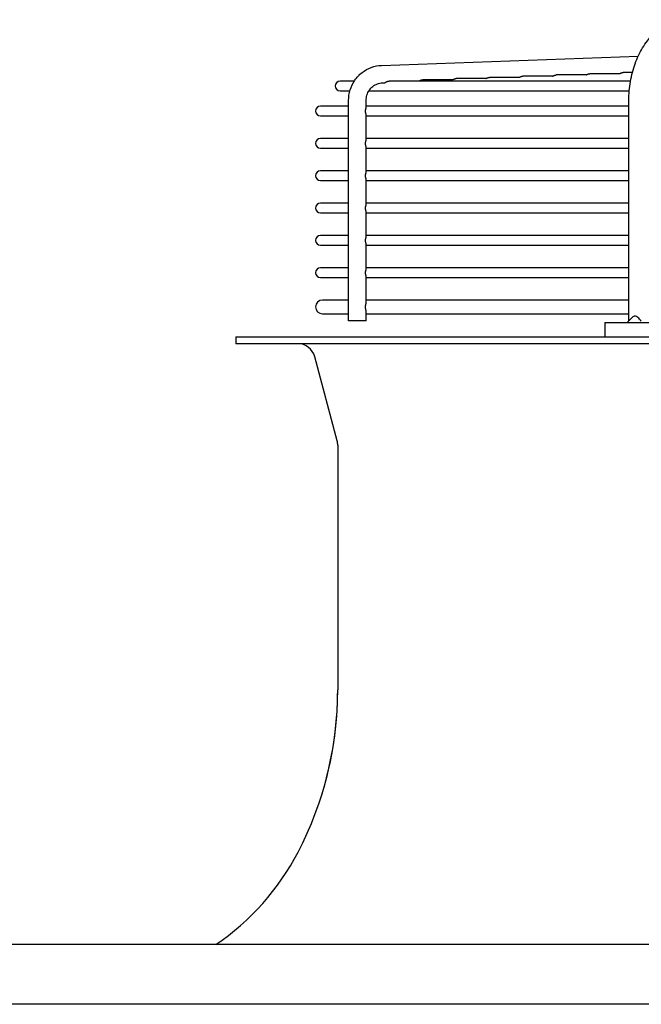
# Model space of a CAD drawing. Units: millimetres. Extents: x 16200 to 32328, y 19251 to 29476.
# Drawn here: x 16818 to 16825, y 19597 to 19608 of the extents above; entities that cross this region are included whole.
import ezdxf

# ---------------------------------------------------------------- set-up
doc = ezdxf.new("R2010")
doc.units = ezdxf.units.MM
doc.header["$LTSCALE"] = 5
doc.layers.add('UNIT', color=6, linetype='Continuous')

msp = doc.modelspace()

# ---------------------------------------------------------------- linework, layer by layer
at = {"layer": 'UNIT'}
for p, q in [((16821.8529, 19607.0623), (16824.7281, 19607.1663)), ((16824.143, 19606.9544), (16823.8096, 19606.9544)), ((16824.5171, 19606.9679), (16824.1837, 19606.9679)), ((16824.6622, 19606.9814), (16824.5579, 19606.9814)), ((16821.547, 19606.8869), (16821.3884, 19606.8869)), ((16821.86, 19606.8656), (16821.8822, 19606.8664)), ((16824.6417, 19606.8869), (16821.9386, 19606.8869)), ((16822.6462, 19606.9004), (16822.3128, 19606.9004)), ((16823.0204, 19606.9139), (16822.687, 19606.9139)), ((16823.3946, 19606.9274), (16823.0612, 19606.9274)), ((16823.7688, 19606.9409), (16823.4354, 19606.9409)), ((16821.3884, 19606.7767), (16821.4974, 19606.7767)), ((16821.7101, 19606.7767), (16824.6274, 19606.7767)), ((16821.4827, 19604.1995), (16821.4827, 19606.6689)), ((16821.6796, 19606.589), (16821.6796, 19606.6689)), ((16824.6228, 19604.1995), (16824.6228, 19606.6689)), ((16821.4827, 19606.605), (16821.168, 19606.605)), ((16824.6228, 19606.605), (16821.6796, 19606.605)), ((16821.168, 19606.4948), (16821.4827, 19606.4948)), ((16821.6796, 19606.2268), (16821.6796, 19606.5107)), ((16821.6796, 19606.4948), (16824.6228, 19606.4948)), ((16821.4827, 19606.2428), (16821.168, 19606.2428)), ((16824.6228, 19606.2428), (16821.6796, 19606.2428)), ((16821.168, 19606.1326), (16821.4827, 19606.1326)), ((16821.6796, 19605.8646), (16821.6796, 19606.1485)), ((16821.6796, 19606.1326), (16824.6228, 19606.1326)), ((16821.4827, 19605.8806), (16821.168, 19605.8806)), ((16824.6228, 19605.8806), (16821.6796, 19605.8806)), ((16821.168, 19605.7704), (16821.4827, 19605.7704)), ((16821.6796, 19605.5024), (16821.6796, 19605.7863)), ((16821.6796, 19605.7704), (16824.6228, 19605.7704)), ((16821.4827, 19605.5184), (16821.168, 19605.5184)), ((16824.6228, 19605.5184), (16821.6796, 19605.5184)), ((16821.168, 19605.4081), (16821.4827, 19605.4081)), ((16821.6796, 19605.1402), (16821.6796, 19605.4241)), ((16821.6796, 19605.4081), (16824.6228, 19605.4081)), ((16821.4827, 19605.1562), (16821.168, 19605.1562)), ((16824.6228, 19605.1562), (16821.6796, 19605.1562)), ((16821.168, 19605.0459), (16821.4827, 19605.0459)), ((16821.6796, 19604.778), (16821.6796, 19605.0619)), ((16821.6796, 19605.0459), (16824.6228, 19605.0459)), ((16821.4827, 19604.794), (16821.168, 19604.794)), ((16824.6228, 19604.794), (16821.6796, 19604.794)), ((16821.168, 19604.6837), (16821.4827, 19604.6837)), ((16821.6796, 19604.4023), (16821.6796, 19604.6997)), ((16821.6796, 19604.6837), (16824.6228, 19604.6837)), ((16821.4827, 19604.4318), (16821.1896, 19604.4318)), ((16824.6228, 19604.4318), (16821.6796, 19604.4318)), ((16821.6796, 19604.1995), (16821.6796, 19604.3077)), ((16821.1896, 19604.2782), (16821.4827, 19604.2782)), ((16821.6796, 19604.1995), (16821.4827, 19604.1995)), ((16821.6796, 19604.2782), (16824.6228, 19604.2782)), ((16824.3529, 19604.1798), (16826.5801, 19604.1798)), ((16824.3529, 19604.1798), (16824.3529, 19604.0223)), ((16820.2191, 19604.0223), (16853.9593, 19604.0223)), ((16820.2191, 19604.0223), (16820.2191, 19603.9436)), ((16853.9593, 19603.9436), (16820.2191, 19603.9436)), ((16821.3542, 19602.8558), (16821.1031, 19603.7974)), ((16821.3609, 19602.8051), (16821.3609, 19600.0641)), ((16819.5989, 19597.2113), (16787.4001, 19597.2113)), ((16848.1957, 19597.2113), (16819.5989, 19597.2113)), ((16847.9461, 19596.542), (16787.6496, 19596.542))]:
    msp.add_line(p, q, dxfattribs=at)
for centre, radius, start, end in [((16821.3884, 19606.8318), 0.0551, 90, 270), ((16821.168, 19606.5499), 0.0551, 90, 270), ((16821.168, 19606.1877), 0.0551, 90, 270), ((16821.168, 19605.8255), 0.0551, 90, 270), ((16821.168, 19605.4633), 0.0551, 90, 270), ((16821.168, 19605.1011), 0.0551, 90, 270), ((16821.168, 19604.7389), 0.0551, 90, 270), ((16821.1896, 19604.355), 0.0768, 90, 270), ((16820.9129, 19603.7467), 0.1969, 14.93142, 90), ((16821.164, 19602.8051), 0.1969, 0, 14.93142), ((16817.4239, 19600.0641), 3.937, 332.49816, 0), ((16817.4239, 19600.0641), 3.937, 342.86807, 0), ((16818.4017, 19599.5551), 2.8346, 304.22448, 332.49816)]:
    msp.add_arc(centre, radius, start, end, dxfattribs=at)
for points, knots in [([(16824.6228, 19606.6689), (16824.6228, 19606.7044), (16824.6243, 19606.7403), (16824.6273, 19606.7757), (16824.6303, 19606.8112), (16824.6347, 19606.8461), (16824.6406, 19606.8808), (16824.6465, 19606.9154), (16824.6539, 19606.9498), (16824.6627, 19606.9833), (16824.6714, 19607.0167), (16824.6815, 19607.0493), (16824.693, 19607.081), (16824.7045, 19607.1128), (16824.7174, 19607.1438), (16824.7314, 19607.1734), (16824.7455, 19607.203), (16824.7607, 19607.2313), (16824.7771, 19607.2583), (16824.7935, 19607.2854), (16824.8112, 19607.3112), (16824.8298, 19607.3354), (16824.8483, 19607.3595), (16824.8678, 19607.382), (16824.8882, 19607.4029), (16824.9087, 19607.4237), (16824.9301, 19607.443), (16824.9521, 19607.4603), (16824.9742, 19607.4777), (16824.9968, 19607.4931), (16825.0202, 19607.5066), (16825.0435, 19607.5201), (16825.0675, 19607.5318), (16825.0918, 19607.5413), (16825.1161, 19607.5509), (16825.1406, 19607.5583), (16825.1656, 19607.5638), (16825.1905, 19607.5692), (16825.2158, 19607.5726), (16825.241, 19607.5738)], [0, 0, 0, 0, 0.076921, 0.076921, 0.076921, 0.1538421, 0.1538421, 0.1538421, 0.2307631, 0.2307631, 0.2307631, 0.3076842, 0.3076842, 0.3076842, 0.3846052, 0.3846052, 0.3846052, 0.4615263, 0.4615263, 0.4615263, 0.5384473, 0.5384473, 0.5384473, 0.6153684, 0.6153684, 0.6153684, 0.6922894, 0.6922894, 0.6922894, 0.7692105, 0.7692105, 0.7692105, 0.8461315, 0.8461315, 0.8461315, 0.9230526, 0.9230526, 0.9230526, 1, 1, 1, 1]), ([(16821.4827, 19606.6689), (16821.4827, 19606.7088), (16821.4887, 19606.7488), (16821.5121, 19606.8252), (16821.5295, 19606.8616), (16821.5744, 19606.9274), (16821.6019, 19606.9569), (16821.6644, 19607.006), (16821.6994, 19607.0256), (16821.7739, 19607.0531), (16821.8133, 19607.0609), (16821.8529, 19607.0623)], [1.5707963, 1.5707963, 1.5707963, 1.5707963, 1.8779743, 1.8779743, 2.1851522, 2.1851522, 2.4923302, 2.4923302, 2.7995081, 2.7995081, 3.1066861, 3.1066861, 3.1066861, 3.1066861]), ([(16823.7688, 19606.9409), (16823.7694, 19606.9413), (16823.7701, 19606.9417), (16823.7708, 19606.9421), (16823.7717, 19606.9426), (16823.7727, 19606.9431), (16823.7736, 19606.9436), (16823.7745, 19606.9441), (16823.7755, 19606.9446), (16823.7764, 19606.9451), (16823.7774, 19606.9456), (16823.7784, 19606.9461), (16823.7793, 19606.9466), (16823.7803, 19606.947), (16823.7813, 19606.9475), (16823.7823, 19606.9479), (16823.7833, 19606.9484), (16823.7842, 19606.9488), (16823.7852, 19606.9492), (16823.7862, 19606.9496), (16823.7872, 19606.95), (16823.7882, 19606.9504), (16823.7892, 19606.9507), (16823.7902, 19606.9511), (16823.7913, 19606.9514), (16823.7923, 19606.9517), (16823.7933, 19606.952), (16823.7943, 19606.9523), (16823.7953, 19606.9526), (16823.7963, 19606.9528), (16823.7973, 19606.953), (16823.7983, 19606.9532), (16823.7993, 19606.9534), (16823.8003, 19606.9536), (16823.8013, 19606.9538), (16823.8023, 19606.9539), (16823.8033, 19606.954), (16823.8043, 19606.9542), (16823.8053, 19606.9542), (16823.8062, 19606.9543), (16823.8072, 19606.9544), (16823.8082, 19606.9544), (16823.8092, 19606.9544), (16823.8093, 19606.9544), (16823.8094, 19606.9544), (16823.8096, 19606.9544)], [0.17689154, 0.17689154, 0.17689154, 0.17689154, 0.19512195, 0.19512195, 0.19512195, 0.2195122, 0.2195122, 0.2195122, 0.24390244, 0.24390244, 0.24390244, 0.26829268, 0.26829268, 0.26829268, 0.29268293, 0.29268293, 0.29268293, 0.31707317, 0.31707317, 0.31707317, 0.34146341, 0.34146341, 0.34146341, 0.36585366, 0.36585366, 0.36585366, 0.3902439, 0.3902439, 0.3902439, 0.41463415, 0.41463415, 0.41463415, 0.43902439, 0.43902439, 0.43902439, 0.46341463, 0.46341463, 0.46341463, 0.48780488, 0.48780488, 0.48780488, 0.51219512, 0.51219512, 0.51219512, 0.51556798, 0.51556798, 0.51556798, 0.51556798]), ([(16824.143, 19606.9544), (16824.1436, 19606.9548), (16824.1443, 19606.9552), (16824.145, 19606.9556), (16824.1459, 19606.9561), (16824.1469, 19606.9566), (16824.1478, 19606.9571), (16824.1487, 19606.9576), (16824.1497, 19606.9581), (16824.1506, 19606.9586), (16824.1516, 19606.9591), (16824.1526, 19606.9596), (16824.1535, 19606.9601), (16824.1545, 19606.9605), (16824.1555, 19606.961), (16824.1565, 19606.9614), (16824.1575, 19606.9619), (16824.1585, 19606.9623), (16824.1595, 19606.9627), (16824.1604, 19606.9631), (16824.1614, 19606.9635), (16824.1624, 19606.9639), (16824.1634, 19606.9642), (16824.1645, 19606.9646), (16824.1655, 19606.9649), (16824.1665, 19606.9652), (16824.1675, 19606.9655), (16824.1685, 19606.9658), (16824.1695, 19606.966), (16824.1705, 19606.9663), (16824.1715, 19606.9665), (16824.1725, 19606.9667), (16824.1735, 19606.9669), (16824.1745, 19606.9671), (16824.1755, 19606.9673), (16824.1765, 19606.9674), (16824.1775, 19606.9675), (16824.1785, 19606.9677), (16824.1795, 19606.9677), (16824.1804, 19606.9678), (16824.1814, 19606.9679), (16824.1824, 19606.9679), (16824.1833, 19606.9679), (16824.1835, 19606.9679), (16824.1836, 19606.9679), (16824.1837, 19606.9679)], [0.17654387, 0.17654387, 0.17654387, 0.17654387, 0.19512195, 0.19512195, 0.19512195, 0.2195122, 0.2195122, 0.2195122, 0.24390244, 0.24390244, 0.24390244, 0.26829268, 0.26829268, 0.26829268, 0.29268293, 0.29268293, 0.29268293, 0.31707317, 0.31707317, 0.31707317, 0.34146341, 0.34146341, 0.34146341, 0.36585366, 0.36585366, 0.36585366, 0.3902439, 0.3902439, 0.3902439, 0.41463415, 0.41463415, 0.41463415, 0.43902439, 0.43902439, 0.43902439, 0.46341463, 0.46341463, 0.46341463, 0.48780488, 0.48780488, 0.48780488, 0.51219512, 0.51219512, 0.51219512, 0.51558176, 0.51558176, 0.51558176, 0.51558176]), ([(16824.5171, 19606.9679), (16824.5178, 19606.9683), (16824.5185, 19606.9687), (16824.5192, 19606.9691), (16824.5202, 19606.9696), (16824.5211, 19606.9701), (16824.522, 19606.9706), (16824.523, 19606.9711), (16824.5239, 19606.9716), (16824.5249, 19606.9721), (16824.5258, 19606.9726), (16824.5268, 19606.9731), (16824.5278, 19606.9736), (16824.5287, 19606.9741), (16824.5297, 19606.9745), (16824.5307, 19606.975), (16824.5317, 19606.9754), (16824.5327, 19606.9758), (16824.5337, 19606.9762), (16824.5347, 19606.9766), (16824.5357, 19606.977), (16824.5367, 19606.9774), (16824.5377, 19606.9777), (16824.5387, 19606.9781), (16824.5397, 19606.9784), (16824.5407, 19606.9787), (16824.5417, 19606.979), (16824.5427, 19606.9793), (16824.5437, 19606.9795), (16824.5447, 19606.9798), (16824.5457, 19606.98), (16824.5467, 19606.9802), (16824.5477, 19606.9804), (16824.5487, 19606.9806), (16824.5497, 19606.9808), (16824.5507, 19606.9809), (16824.5517, 19606.981), (16824.5527, 19606.9811), (16824.5537, 19606.9812), (16824.5546, 19606.9813), (16824.5556, 19606.9814), (16824.5566, 19606.9814), (16824.5575, 19606.9814), (16824.5577, 19606.9814), (16824.5578, 19606.9814), (16824.5579, 19606.9814)], [0.1761954, 0.1761954, 0.1761954, 0.1761954, 0.19512195, 0.19512195, 0.19512195, 0.2195122, 0.2195122, 0.2195122, 0.24390244, 0.24390244, 0.24390244, 0.26829268, 0.26829268, 0.26829268, 0.29268293, 0.29268293, 0.29268293, 0.31707317, 0.31707317, 0.31707317, 0.34146341, 0.34146341, 0.34146341, 0.36585366, 0.36585366, 0.36585366, 0.3902439, 0.3902439, 0.3902439, 0.41463415, 0.41463415, 0.41463415, 0.43902439, 0.43902439, 0.43902439, 0.46341463, 0.46341463, 0.46341463, 0.48780488, 0.48780488, 0.48780488, 0.51219512, 0.51219512, 0.51219512, 0.51559553, 0.51559553, 0.51559553, 0.51559553]), ([(16821.6796, 19606.6689), (16821.6796, 19606.6894), (16821.6827, 19606.7098), (16821.6946, 19606.7488), (16821.7034, 19606.7672), (16821.7259, 19606.8001), (16821.7395, 19606.8147), (16821.77, 19606.8387), (16821.787, 19606.8481), (16821.8226, 19606.8612), (16821.8412, 19606.8649), (16821.86, 19606.8656)], [1.5707963, 1.5707963, 1.5707963, 1.5707963, 1.8779743, 1.8779743, 2.1851522, 2.1851522, 2.4923302, 2.4923302, 2.7995081, 2.7995081, 3.1066861, 3.1066861, 3.1066861, 3.1066861]), ([(16821.8822, 19606.8664), (16821.8824, 19606.8664), (16821.8825, 19606.8664), (16821.8827, 19606.8664), (16821.883, 19606.8665), (16821.8832, 19606.8665), (16821.8835, 19606.8666), (16821.8841, 19606.8667), (16821.8847, 19606.8668), (16821.8853, 19606.867), (16821.886, 19606.8672), (16821.8866, 19606.8675), (16821.8873, 19606.8678), (16821.888, 19606.8681), (16821.8888, 19606.8684), (16821.8895, 19606.8688), (16821.8903, 19606.8692), (16821.8911, 19606.8696), (16821.8919, 19606.8701), (16821.8927, 19606.8705), (16821.8935, 19606.871), (16821.8944, 19606.8715), (16821.8952, 19606.8719), (16821.8961, 19606.8724), (16821.897, 19606.8729), (16821.8979, 19606.8735), (16821.8988, 19606.874), (16821.8997, 19606.8745), (16821.9006, 19606.875), (16821.9016, 19606.8755), (16821.9025, 19606.876), (16821.9035, 19606.8766), (16821.9044, 19606.8771), (16821.9054, 19606.8776), (16821.9063, 19606.8781), (16821.9073, 19606.8786), (16821.9083, 19606.879), (16821.9092, 19606.8795), (16821.9102, 19606.88), (16821.9112, 19606.8804), (16821.9122, 19606.8809), (16821.9132, 19606.8813), (16821.9142, 19606.8817), (16821.9152, 19606.8821), (16821.9162, 19606.8825), (16821.9172, 19606.8829), (16821.9182, 19606.8832), (16821.9192, 19606.8836), (16821.9202, 19606.8839), (16821.9212, 19606.8842), (16821.9222, 19606.8845), (16821.9233, 19606.8848), (16821.9243, 19606.8851), (16821.9253, 19606.8853), (16821.9263, 19606.8855), (16821.9273, 19606.8858), (16821.9283, 19606.886), (16821.9293, 19606.8861), (16821.9303, 19606.8863), (16821.9313, 19606.8864), (16821.9323, 19606.8866), (16821.9333, 19606.8867), (16821.9343, 19606.8868), (16821.9353, 19606.8868), (16821.9363, 19606.8869), (16821.9372, 19606.8869), (16821.9382, 19606.8869), (16821.9383, 19606.8869), (16821.9385, 19606.8869), (16821.9386, 19606.8869)], [0.00401292, 0.00401292, 0.00401292, 0.00401292, 0.01219512, 0.01219512, 0.01219512, 0.02439024, 0.02439024, 0.02439024, 0.04878049, 0.04878049, 0.04878049, 0.07317073, 0.07317073, 0.07317073, 0.09756098, 0.09756098, 0.09756098, 0.12195122, 0.12195122, 0.12195122, 0.14634146, 0.14634146, 0.14634146, 0.17073171, 0.17073171, 0.17073171, 0.19512195, 0.19512195, 0.19512195, 0.2195122, 0.2195122, 0.2195122, 0.24390244, 0.24390244, 0.24390244, 0.26829268, 0.26829268, 0.26829268, 0.29268293, 0.29268293, 0.29268293, 0.31707317, 0.31707317, 0.31707317, 0.34146341, 0.34146341, 0.34146341, 0.36585366, 0.36585366, 0.36585366, 0.3902439, 0.3902439, 0.3902439, 0.41463415, 0.41463415, 0.41463415, 0.43902439, 0.43902439, 0.43902439, 0.46341463, 0.46341463, 0.46341463, 0.48780488, 0.48780488, 0.48780488, 0.51219512, 0.51219512, 0.51219512, 0.51549915, 0.51549915, 0.51549915, 0.51549915]), ([(16822.2721, 19606.8869), (16822.2727, 19606.8873), (16822.2733, 19606.8876), (16822.2739, 19606.888), (16822.2749, 19606.8885), (16822.2758, 19606.889), (16822.2767, 19606.8896), (16822.2777, 19606.8901), (16822.2786, 19606.8906), (16822.2796, 19606.8911), (16822.2805, 19606.8916), (16822.2815, 19606.8921), (16822.2825, 19606.8925), (16822.2835, 19606.893), (16822.2844, 19606.8935), (16822.2854, 19606.8939), (16822.2864, 19606.8944), (16822.2874, 19606.8948), (16822.2884, 19606.8952), (16822.2894, 19606.8956), (16822.2904, 19606.896), (16822.2914, 19606.8964), (16822.2924, 19606.8967), (16822.2934, 19606.8971), (16822.2944, 19606.8974), (16822.2954, 19606.8977), (16822.2964, 19606.898), (16822.2975, 19606.8983), (16822.2985, 19606.8986), (16822.2995, 19606.8988), (16822.3005, 19606.899), (16822.3015, 19606.8993), (16822.3025, 19606.8995), (16822.3035, 19606.8996), (16822.3045, 19606.8998), (16822.3055, 19606.8999), (16822.3065, 19606.9001), (16822.3075, 19606.9002), (16822.3085, 19606.9003), (16822.3095, 19606.9003), (16822.3105, 19606.9004), (16822.3114, 19606.9004), (16822.3124, 19606.9004), (16822.3125, 19606.9004), (16822.3127, 19606.9004), (16822.3128, 19606.9004)], [0.1782737, 0.1782737, 0.1782737, 0.1782737, 0.19512195, 0.19512195, 0.19512195, 0.2195122, 0.2195122, 0.2195122, 0.24390244, 0.24390244, 0.24390244, 0.26829268, 0.26829268, 0.26829268, 0.29268293, 0.29268293, 0.29268293, 0.31707317, 0.31707317, 0.31707317, 0.34146341, 0.34146341, 0.34146341, 0.36585366, 0.36585366, 0.36585366, 0.3902439, 0.3902439, 0.3902439, 0.41463415, 0.41463415, 0.41463415, 0.43902439, 0.43902439, 0.43902439, 0.46341463, 0.46341463, 0.46341463, 0.48780488, 0.48780488, 0.48780488, 0.51219512, 0.51219512, 0.51219512, 0.5155129, 0.5155129, 0.5155129, 0.5155129]), ([(16822.6462, 19606.9004), (16822.6469, 19606.9008), (16822.6475, 19606.9012), (16822.6482, 19606.9015), (16822.6491, 19606.902), (16822.65, 19606.9026), (16822.6509, 19606.9031), (16822.6519, 19606.9036), (16822.6528, 19606.9041), (16822.6538, 19606.9046), (16822.6547, 19606.9051), (16822.6557, 19606.9056), (16822.6567, 19606.906), (16822.6577, 19606.9065), (16822.6586, 19606.907), (16822.6596, 19606.9074), (16822.6606, 19606.9079), (16822.6616, 19606.9083), (16822.6626, 19606.9087), (16822.6636, 19606.9091), (16822.6646, 19606.9095), (16822.6656, 19606.9099), (16822.6666, 19606.9102), (16822.6676, 19606.9106), (16822.6686, 19606.9109), (16822.6696, 19606.9112), (16822.6707, 19606.9115), (16822.6717, 19606.9118), (16822.6727, 19606.9121), (16822.6737, 19606.9123), (16822.6747, 19606.9125), (16822.6757, 19606.9128), (16822.6767, 19606.9129), (16822.6777, 19606.9131), (16822.6787, 19606.9133), (16822.6797, 19606.9134), (16822.6807, 19606.9136), (16822.6817, 19606.9137), (16822.6827, 19606.9138), (16822.6837, 19606.9138), (16822.6846, 19606.9139), (16822.6856, 19606.9139), (16822.6866, 19606.9139), (16822.6867, 19606.9139), (16822.6868, 19606.9139), (16822.687, 19606.9139)], [0.17792949, 0.17792949, 0.17792949, 0.17792949, 0.19512195, 0.19512195, 0.19512195, 0.2195122, 0.2195122, 0.2195122, 0.24390244, 0.24390244, 0.24390244, 0.26829268, 0.26829268, 0.26829268, 0.29268293, 0.29268293, 0.29268293, 0.31707317, 0.31707317, 0.31707317, 0.34146341, 0.34146341, 0.34146341, 0.36585366, 0.36585366, 0.36585366, 0.3902439, 0.3902439, 0.3902439, 0.41463415, 0.41463415, 0.41463415, 0.43902439, 0.43902439, 0.43902439, 0.46341463, 0.46341463, 0.46341463, 0.48780488, 0.48780488, 0.48780488, 0.51219512, 0.51219512, 0.51219512, 0.51552666, 0.51552666, 0.51552666, 0.51552666]), ([(16823.0204, 19606.9139), (16823.0211, 19606.9143), (16823.0217, 19606.9147), (16823.0224, 19606.915), (16823.0233, 19606.9156), (16823.0242, 19606.9161), (16823.0252, 19606.9166), (16823.0261, 19606.9171), (16823.027, 19606.9176), (16823.028, 19606.9181), (16823.029, 19606.9186), (16823.0299, 19606.9191), (16823.0309, 19606.9196), (16823.0319, 19606.92), (16823.0329, 19606.9205), (16823.0338, 19606.9209), (16823.0348, 19606.9214), (16823.0358, 19606.9218), (16823.0368, 19606.9222), (16823.0378, 19606.9226), (16823.0388, 19606.923), (16823.0398, 19606.9234), (16823.0408, 19606.9237), (16823.0418, 19606.9241), (16823.0428, 19606.9244), (16823.0439, 19606.9247), (16823.0449, 19606.925), (16823.0459, 19606.9253), (16823.0469, 19606.9256), (16823.0479, 19606.9258), (16823.0489, 19606.926), (16823.0499, 19606.9262), (16823.0509, 19606.9264), (16823.0519, 19606.9266), (16823.0529, 19606.9268), (16823.0539, 19606.9269), (16823.0549, 19606.927), (16823.0559, 19606.9272), (16823.0569, 19606.9273), (16823.0579, 19606.9273), (16823.0588, 19606.9274), (16823.0598, 19606.9274), (16823.0608, 19606.9274), (16823.0609, 19606.9274), (16823.061, 19606.9274), (16823.0612, 19606.9274)], [0.17758438, 0.17758438, 0.17758438, 0.17758438, 0.19512195, 0.19512195, 0.19512195, 0.2195122, 0.2195122, 0.2195122, 0.24390244, 0.24390244, 0.24390244, 0.26829268, 0.26829268, 0.26829268, 0.29268293, 0.29268293, 0.29268293, 0.31707317, 0.31707317, 0.31707317, 0.34146341, 0.34146341, 0.34146341, 0.36585366, 0.36585366, 0.36585366, 0.3902439, 0.3902439, 0.3902439, 0.41463415, 0.41463415, 0.41463415, 0.43902439, 0.43902439, 0.43902439, 0.46341463, 0.46341463, 0.46341463, 0.48780488, 0.48780488, 0.48780488, 0.51219512, 0.51219512, 0.51219512, 0.51554043, 0.51554043, 0.51554043, 0.51554043]), ([(16823.3946, 19606.9274), (16823.3953, 19606.9278), (16823.3959, 19606.9282), (16823.3966, 19606.9286), (16823.3975, 19606.9291), (16823.3984, 19606.9296), (16823.3994, 19606.9301), (16823.4003, 19606.9306), (16823.4013, 19606.9311), (16823.4022, 19606.9316), (16823.4032, 19606.9321), (16823.4041, 19606.9326), (16823.4051, 19606.9331), (16823.4061, 19606.9335), (16823.4071, 19606.934), (16823.4081, 19606.9344), (16823.409, 19606.9349), (16823.41, 19606.9353), (16823.411, 19606.9357), (16823.412, 19606.9361), (16823.413, 19606.9365), (16823.414, 19606.9369), (16823.415, 19606.9372), (16823.416, 19606.9376), (16823.417, 19606.9379), (16823.4181, 19606.9382), (16823.4191, 19606.9385), (16823.4201, 19606.9388), (16823.4211, 19606.9391), (16823.4221, 19606.9393), (16823.4231, 19606.9395), (16823.4241, 19606.9397), (16823.4251, 19606.9399), (16823.4261, 19606.9401), (16823.4271, 19606.9403), (16823.4281, 19606.9404), (16823.4291, 19606.9405), (16823.4301, 19606.9407), (16823.4311, 19606.9407), (16823.4321, 19606.9408), (16823.433, 19606.9409), (16823.434, 19606.9409), (16823.435, 19606.9409), (16823.4351, 19606.9409), (16823.4352, 19606.9409), (16823.4354, 19606.9409)], [0.17723839, 0.17723839, 0.17723839, 0.17723839, 0.19512195, 0.19512195, 0.19512195, 0.2195122, 0.2195122, 0.2195122, 0.24390244, 0.24390244, 0.24390244, 0.26829268, 0.26829268, 0.26829268, 0.29268293, 0.29268293, 0.29268293, 0.31707317, 0.31707317, 0.31707317, 0.34146341, 0.34146341, 0.34146341, 0.36585366, 0.36585366, 0.36585366, 0.3902439, 0.3902439, 0.3902439, 0.41463415, 0.41463415, 0.41463415, 0.43902439, 0.43902439, 0.43902439, 0.46341463, 0.46341463, 0.46341463, 0.48780488, 0.48780488, 0.48780488, 0.51219512, 0.51219512, 0.51219512, 0.5155542, 0.5155542, 0.5155542, 0.5155542]), ([(16821.6726, 19606.5499), (16821.6726, 19606.5509), (16821.6726, 19606.5529), (16821.6728, 19606.5559), (16821.673, 19606.5588), (16821.6734, 19606.5618), (16821.6738, 19606.5646), (16821.6743, 19606.5674), (16821.6748, 19606.5701), (16821.6755, 19606.5728), (16821.6761, 19606.5753), (16821.6768, 19606.5777), (16821.6775, 19606.58), (16821.6781, 19606.5821), (16821.6787, 19606.5841), (16821.6792, 19606.5859), (16821.6795, 19606.5875), (16821.6796, 19606.5885), (16821.6796, 19606.589), (16821.6796, 19606.589)], [0, 0, 0, 0, 0.04761905, 0.0952381, 0.14285714, 0.19047619, 0.23809524, 0.28571429, 0.33333333, 0.38095238, 0.42857143, 0.47619048, 0.52380952, 0.57142857, 0.61904762, 0.66666667, 0.71428571, 0.76190476, 0.76755733, 0.76755733, 0.76755733, 0.76755733]), ([(16821.6796, 19606.5107), (16821.6796, 19606.5108), (16821.6796, 19606.5113), (16821.6795, 19606.5122), (16821.6792, 19606.5138), (16821.6787, 19606.5156), (16821.6781, 19606.5176), (16821.6775, 19606.5198), (16821.6768, 19606.522), (16821.6761, 19606.5245), (16821.6755, 19606.527), (16821.6748, 19606.5296), (16821.6743, 19606.5323), (16821.6738, 19606.5351), (16821.6734, 19606.538), (16821.673, 19606.5409), (16821.6728, 19606.5439), (16821.6726, 19606.5469), (16821.6726, 19606.5489), (16821.6726, 19606.5499)], [0.23243408, 0.23243408, 0.23243408, 0.23243408, 0.23809524, 0.28571429, 0.33333333, 0.38095238, 0.42857143, 0.47619048, 0.52380952, 0.57142857, 0.61904762, 0.66666667, 0.71428571, 0.76190476, 0.80952381, 0.85714286, 0.9047619, 0.95238095, 1, 1, 1, 1]), ([(16821.6726, 19606.1877), (16821.6726, 19606.1887), (16821.6726, 19606.1907), (16821.6728, 19606.1937), (16821.673, 19606.1966), (16821.6734, 19606.1995), (16821.6738, 19606.2024), (16821.6743, 19606.2052), (16821.6748, 19606.2079), (16821.6755, 19606.2106), (16821.6761, 19606.2131), (16821.6768, 19606.2155), (16821.6775, 19606.2178), (16821.6781, 19606.2199), (16821.6787, 19606.2219), (16821.6792, 19606.2237), (16821.6795, 19606.2253), (16821.6796, 19606.2263), (16821.6796, 19606.2268), (16821.6796, 19606.2268)], [0, 0, 0, 0, 0.04761905, 0.0952381, 0.14285714, 0.19047619, 0.23809524, 0.28571429, 0.33333333, 0.38095238, 0.42857143, 0.47619048, 0.52380952, 0.57142857, 0.61904762, 0.66666667, 0.71428571, 0.76190476, 0.76755733, 0.76755733, 0.76755733, 0.76755733]), ([(16821.6796, 19606.1485), (16821.6796, 19606.1486), (16821.6796, 19606.1491), (16821.6795, 19606.15), (16821.6792, 19606.1516), (16821.6787, 19606.1534), (16821.6781, 19606.1554), (16821.6775, 19606.1576), (16821.6768, 19606.1598), (16821.6761, 19606.1623), (16821.6755, 19606.1648), (16821.6748, 19606.1674), (16821.6743, 19606.1701), (16821.6738, 19606.1729), (16821.6734, 19606.1758), (16821.673, 19606.1787), (16821.6728, 19606.1817), (16821.6726, 19606.1847), (16821.6726, 19606.1867), (16821.6726, 19606.1877)], [0.23243408, 0.23243408, 0.23243408, 0.23243408, 0.23809524, 0.28571429, 0.33333333, 0.38095238, 0.42857143, 0.47619048, 0.52380952, 0.57142857, 0.61904762, 0.66666667, 0.71428571, 0.76190476, 0.80952381, 0.85714286, 0.9047619, 0.95238095, 1, 1, 1, 1]), ([(16821.6726, 19605.8255), (16821.6726, 19605.8265), (16821.6726, 19605.8285), (16821.6728, 19605.8315), (16821.673, 19605.8344), (16821.6734, 19605.8373), (16821.6738, 19605.8402), (16821.6743, 19605.843), (16821.6748, 19605.8457), (16821.6755, 19605.8484), (16821.6761, 19605.8509), (16821.6768, 19605.8533), (16821.6775, 19605.8556), (16821.6781, 19605.8577), (16821.6787, 19605.8597), (16821.6792, 19605.8615), (16821.6795, 19605.8631), (16821.6796, 19605.8641), (16821.6796, 19605.8646), (16821.6796, 19605.8646)], [0, 0, 0, 0, 0.04761905, 0.0952381, 0.14285714, 0.19047619, 0.23809524, 0.28571429, 0.33333333, 0.38095238, 0.42857143, 0.47619048, 0.52380952, 0.57142857, 0.61904762, 0.66666667, 0.71428571, 0.76190476, 0.76755733, 0.76755733, 0.76755733, 0.76755733]), ([(16821.6796, 19605.7863), (16821.6796, 19605.7864), (16821.6796, 19605.7868), (16821.6795, 19605.7878), (16821.6792, 19605.7894), (16821.6787, 19605.7912), (16821.6781, 19605.7932), (16821.6775, 19605.7954), (16821.6768, 19605.7976), (16821.6761, 19605.8), (16821.6755, 19605.8026), (16821.6748, 19605.8052), (16821.6743, 19605.8079), (16821.6738, 19605.8107), (16821.6734, 19605.8136), (16821.673, 19605.8165), (16821.6728, 19605.8195), (16821.6726, 19605.8225), (16821.6726, 19605.8245), (16821.6726, 19605.8255)], [0.23243408, 0.23243408, 0.23243408, 0.23243408, 0.23809524, 0.28571429, 0.33333333, 0.38095238, 0.42857143, 0.47619048, 0.52380952, 0.57142857, 0.61904762, 0.66666667, 0.71428571, 0.76190476, 0.80952381, 0.85714286, 0.9047619, 0.95238095, 1, 1, 1, 1]), ([(16821.6726, 19605.4633), (16821.6726, 19605.4643), (16821.6726, 19605.4663), (16821.6728, 19605.4693), (16821.673, 19605.4722), (16821.6734, 19605.4751), (16821.6738, 19605.478), (16821.6743, 19605.4808), (16821.6748, 19605.4835), (16821.6755, 19605.4862), (16821.6761, 19605.4887), (16821.6768, 19605.4911), (16821.6775, 19605.4934), (16821.6781, 19605.4955), (16821.6787, 19605.4975), (16821.6792, 19605.4993), (16821.6795, 19605.5009), (16821.6796, 19605.5019), (16821.6796, 19605.5024), (16821.6796, 19605.5024)], [0, 0, 0, 0, 0.04761905, 0.0952381, 0.14285714, 0.19047619, 0.23809524, 0.28571429, 0.33333333, 0.38095238, 0.42857143, 0.47619048, 0.52380952, 0.57142857, 0.61904762, 0.66666667, 0.71428571, 0.76190476, 0.76755733, 0.76755733, 0.76755733, 0.76755733]), ([(16821.6796, 19605.4241), (16821.6796, 19605.4242), (16821.6796, 19605.4246), (16821.6795, 19605.4256), (16821.6792, 19605.4272), (16821.6787, 19605.429), (16821.6781, 19605.431), (16821.6775, 19605.4331), (16821.6768, 19605.4354), (16821.6761, 19605.4378), (16821.6755, 19605.4404), (16821.6748, 19605.443), (16821.6743, 19605.4457), (16821.6738, 19605.4485), (16821.6734, 19605.4514), (16821.673, 19605.4543), (16821.6728, 19605.4573), (16821.6726, 19605.4603), (16821.6726, 19605.4623), (16821.6726, 19605.4633)], [0.23243408, 0.23243408, 0.23243408, 0.23243408, 0.23809524, 0.28571429, 0.33333333, 0.38095238, 0.42857143, 0.47619048, 0.52380952, 0.57142857, 0.61904762, 0.66666667, 0.71428571, 0.76190476, 0.80952381, 0.85714286, 0.9047619, 0.95238095, 1, 1, 1, 1]), ([(16821.6726, 19605.1011), (16821.6726, 19605.1021), (16821.6726, 19605.1041), (16821.6728, 19605.1071), (16821.673, 19605.11), (16821.6734, 19605.1129), (16821.6738, 19605.1158), (16821.6743, 19605.1186), (16821.6748, 19605.1213), (16821.6755, 19605.1239), (16821.6761, 19605.1265), (16821.6768, 19605.1289), (16821.6775, 19605.1312), (16821.6781, 19605.1333), (16821.6787, 19605.1353), (16821.6792, 19605.1371), (16821.6795, 19605.1387), (16821.6796, 19605.1397), (16821.6796, 19605.1402), (16821.6796, 19605.1402)], [0, 0, 0, 0, 0.04761905, 0.0952381, 0.14285714, 0.19047619, 0.23809524, 0.28571429, 0.33333333, 0.38095238, 0.42857143, 0.47619048, 0.52380952, 0.57142857, 0.61904762, 0.66666667, 0.71428571, 0.76190476, 0.76755733, 0.76755733, 0.76755733, 0.76755733]), ([(16821.6796, 19605.0619), (16821.6796, 19605.062), (16821.6796, 19605.0624), (16821.6795, 19605.0634), (16821.6792, 19605.065), (16821.6787, 19605.0668), (16821.6781, 19605.0688), (16821.6775, 19605.0709), (16821.6768, 19605.0732), (16821.6761, 19605.0756), (16821.6755, 19605.0782), (16821.6748, 19605.0808), (16821.6743, 19605.0835), (16821.6738, 19605.0863), (16821.6734, 19605.0892), (16821.673, 19605.0921), (16821.6728, 19605.0951), (16821.6726, 19605.0981), (16821.6726, 19605.1001), (16821.6726, 19605.1011)], [0.23243408, 0.23243408, 0.23243408, 0.23243408, 0.23809524, 0.28571429, 0.33333333, 0.38095238, 0.42857143, 0.47619048, 0.52380952, 0.57142857, 0.61904762, 0.66666667, 0.71428571, 0.76190476, 0.80952381, 0.85714286, 0.9047619, 0.95238095, 1, 1, 1, 1]), ([(16821.6726, 19604.7389), (16821.6726, 19604.7399), (16821.6726, 19604.7419), (16821.6728, 19604.7448), (16821.673, 19604.7478), (16821.6734, 19604.7507), (16821.6738, 19604.7536), (16821.6743, 19604.7564), (16821.6748, 19604.7591), (16821.6755, 19604.7617), (16821.6761, 19604.7643), (16821.6768, 19604.7667), (16821.6775, 19604.769), (16821.6781, 19604.7711), (16821.6787, 19604.7731), (16821.6792, 19604.7749), (16821.6795, 19604.7765), (16821.6796, 19604.7775), (16821.6796, 19604.7779), (16821.6796, 19604.778)], [0, 0, 0, 0, 0.04761905, 0.0952381, 0.14285714, 0.19047619, 0.23809524, 0.28571429, 0.33333333, 0.38095238, 0.42857143, 0.47619048, 0.52380952, 0.57142857, 0.61904762, 0.66666667, 0.71428571, 0.76190476, 0.76755733, 0.76755733, 0.76755733, 0.76755733]), ([(16821.6796, 19604.6997), (16821.6796, 19604.6998), (16821.6796, 19604.7002), (16821.6795, 19604.7012), (16821.6792, 19604.7028), (16821.6787, 19604.7046), (16821.6781, 19604.7066), (16821.6775, 19604.7087), (16821.6768, 19604.711), (16821.6761, 19604.7134), (16821.6755, 19604.716), (16821.6748, 19604.7186), (16821.6743, 19604.7213), (16821.6738, 19604.7241), (16821.6734, 19604.727), (16821.673, 19604.7299), (16821.6728, 19604.7329), (16821.6726, 19604.7359), (16821.6726, 19604.7379), (16821.6726, 19604.7389)], [0.23243408, 0.23243408, 0.23243408, 0.23243408, 0.23809524, 0.28571429, 0.33333333, 0.38095238, 0.42857143, 0.47619048, 0.52380952, 0.57142857, 0.61904762, 0.66666667, 0.71428571, 0.76190476, 0.80952381, 0.85714286, 0.9047619, 0.95238095, 1, 1, 1, 1]), ([(16821.6726, 19604.355), (16821.6726, 19604.3563), (16821.6726, 19604.3589), (16821.6728, 19604.3628), (16821.6731, 19604.3666), (16821.6735, 19604.3703), (16821.674, 19604.3739), (16821.6746, 19604.3775), (16821.6752, 19604.3808), (16821.6759, 19604.3841), (16821.6766, 19604.3871), (16821.6772, 19604.39), (16821.6779, 19604.3927), (16821.6785, 19604.3952), (16821.679, 19604.3974), (16821.6794, 19604.3995), (16821.6796, 19604.4011), (16821.6796, 19604.402), (16821.6796, 19604.4023)], [0, 0, 0, 0, 0.04761905, 0.0952381, 0.14285714, 0.19047619, 0.23809524, 0.28571429, 0.33333333, 0.38095238, 0.42857143, 0.47619048, 0.52380952, 0.57142857, 0.61904762, 0.66666667, 0.71428571, 0.74720176, 0.74720176, 0.74720176, 0.74720176]), ([(16821.6796, 19604.3077), (16821.6796, 19604.308), (16821.6796, 19604.3089), (16821.6794, 19604.3105), (16821.679, 19604.3126), (16821.6785, 19604.3148), (16821.6779, 19604.3173), (16821.6772, 19604.32), (16821.6766, 19604.3229), (16821.6759, 19604.3259), (16821.6752, 19604.3292), (16821.6746, 19604.3325), (16821.674, 19604.336), (16821.6735, 19604.3397), (16821.6731, 19604.3434), (16821.6728, 19604.3472), (16821.6726, 19604.3511), (16821.6726, 19604.3537), (16821.6726, 19604.355)], [0.25278988, 0.25278988, 0.25278988, 0.25278988, 0.28571429, 0.33333333, 0.38095238, 0.42857143, 0.47619048, 0.52380952, 0.57142857, 0.61904762, 0.66666667, 0.71428571, 0.76190476, 0.80952381, 0.85714286, 0.9047619, 0.95238095, 1, 1, 1, 1]), ([(16824.762, 19604.1961), (16824.7475, 19604.2137), (16824.7354, 19604.2275), (16824.7189, 19604.2427), (16824.7133, 19604.247), (16824.7049, 19604.2514), (16824.702, 19604.2526), (16824.6968, 19604.2538), (16824.6946, 19604.2541), (16824.6902, 19604.2541), (16824.688, 19604.2538), (16824.6828, 19604.2526), (16824.6799, 19604.2514), (16824.6715, 19604.247), (16824.6659, 19604.2427), (16824.657, 19604.2345), (16824.6539, 19604.2314), (16824.6507, 19604.228)], [-0.85353786, -0.85353786, -0.85353786, -0.85353786, -0.64697279, -0.64697279, -0.53019487, -0.53019487, -0.47055032, -0.47055032, -0.42676959, -0.42676959, -0.38298885, -0.38298885, -0.32334424, -0.32334424, -0.20656606, -0.20656606, -0.14841076, -0.14841076, -0.14841076, -0.14841076])]:
    msp.add_open_spline(points, degree=3, knots=knots, dxfattribs=at)
msp.add_open_spline([(16824.6029, 19604.1798), (16824.6191, 19604.1956), (16824.635, 19604.2117), (16824.6507, 19604.228)], degree=3, dxfattribs=at)

doc.saveas('drawing.dxf')
